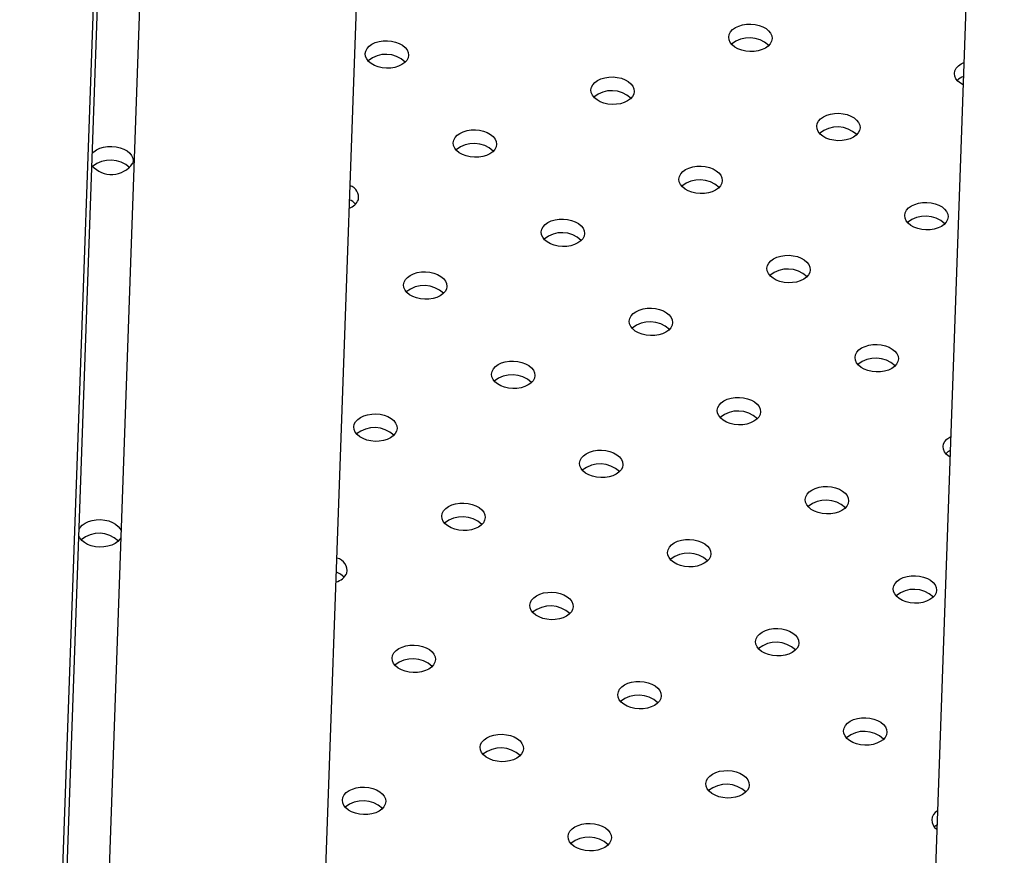
# Model space of a CAD drawing. Units: millimetres. Extents: x 0 to 42, y 0 to 29.8.
# Drawn here: x 24.8 to 25.1, y 20.7 to 20.9 of the extents above; entities that cross this region are included whole.
import ezdxf

# ---------------------------------------------------------------- set-up
doc = ezdxf.new("R2010")
doc.units = ezdxf.units.MM

msp = doc.modelspace()

# ---------------------------------------------------------------- linework, layer by layer
at = {"color": 7, "linetype": 'Continuous', "lineweight": 25}
for p, q in [((24.86477881565269, 21.26479826682462), (24.83596214675862, 20.45164920137334)), ((24.8267613940853, 20.46509602642074), (24.85489864013095, 21.25907313080037)), ((24.88593077936766, 20.44987839500811), (24.91452668051327, 21.25679783381534)), ((24.82568631216963, 20.46202488956675), (24.85382355821528, 21.25600199394637)), ((25.05278561915334, 21.1914505538552), (25.02668019729753, 20.45480748579973))]:
    msp.add_line(p, q, dxfattribs=at)
at = {"color": 7, "linetype": 'Continuous', "lineweight": 25, "flags": 128}
for points in [[(24.99909702579831, 20.93399985929744), (24.9987934981946, 20.9334157934162), (24.99831405593331, 20.93288433925237), (24.99767712371168, 20.9324259202914), (24.99690717847777, 20.93205815331689), (24.99603380879514, 20.93179517140743), (24.9950905777709, 20.93164708081031), (24.99411373324434, 20.93161957256412), (24.99314081480281, 20.93171370379535), (24.99220921115637, 20.93192585709357), (24.99135472331073, 20.93224787952649), (24.99061018875458, 20.93266739595262), (24.99000421953338, 20.93316828459098), (24.98956010270447, 20.93373129657207), (24.98929490542852, 20.93433479566123), (24.98921881908811, 20.93495558972689), (24.98933476763865, 20.93556982200126), (24.98963829524236, 20.93615388788249), (24.99011773750365, 20.93668534204632), (24.99075466972528, 20.93714376100729), (24.99152461495919, 20.93751152798179), (24.99239798464182, 20.93777450989126), (24.99334121566606, 20.93792260048838), (24.99431806019262, 20.93795010873457), (24.99529097863416, 20.93785597750334), (24.99622258228059, 20.93764382420513), (24.99707707012623, 20.9373218017722), (24.99782160468238, 20.93690228534606), (24.99842757390358, 20.93640139670772), (24.99887169073249, 20.93583838472662), (24.99913688800844, 20.93523488563746), (24.99921297434884, 20.9346140915718), (24.99909702579831, 20.93399985929744)], [(24.91526519030413, 20.93018016437335), (24.91496166270042, 20.92959609849212), (24.91448222043914, 20.92906464432828), (24.9138452882175, 20.92860622536731), (24.91307534298359, 20.92823845839281), (24.91220197330096, 20.92797547648335), (24.91125874227673, 20.92782738588622), (24.91028189775017, 20.92779987764004), (24.90930897930863, 20.92789400887126), (24.9083773756622, 20.92810616216948), (24.90752288781655, 20.9284281846024), (24.90677835326041, 20.92884770102853), (24.90617238403921, 20.92934858966689), (24.9057282672103, 20.92991160164798), (24.90546306993434, 20.93051510073714), (24.90538698359394, 20.9311358948028), (24.90550293214448, 20.93175012707717), (24.90580645974818, 20.9323341929584), (24.90628590200947, 20.93286564712224), (24.90692283423111, 20.9333240660832), (24.90769277946502, 20.9336918330577), (24.90856614914765, 20.93395481496717), (24.90950938017188, 20.93410290556429), (24.91048622469844, 20.93413041381048), (24.91145914313998, 20.93403628257925), (24.91239074678641, 20.93382412928104), (24.91324523463205, 20.93350210684811), (24.9139897691882, 20.93308259042198), (24.9145957384094, 20.93258170178363), (24.91503985523831, 20.93201868980253), (24.91530505251427, 20.93141519071338), (24.91538113885467, 20.93079439664772), (24.91526519030413, 20.93018016437335)], [(25.04330511613357, 20.92392962009033), (25.04267556560607, 20.92429426153227), (25.04206959638487, 20.92479515017062), (25.04162547955596, 20.92535816215172), (25.04136028228001, 20.92596166124087), (25.04128419593961, 20.92658245530653), (25.04140014449014, 20.9271966875809), (25.04170367209385, 20.92778075346213), (25.04218311435514, 20.92831220762597), (25.04282004657678, 20.92877062658694), (25.04348828359667, 20.92909824148746)], [(24.96733056715563, 20.92180702995299), (24.96702703955192, 20.92122296407176), (24.96654759729063, 20.92069150990793), (24.965910665069, 20.92023309094696), (24.96514071983509, 20.91986532397245), (24.96426735015246, 20.91960234206299), (24.96332411912822, 20.91945425146587), (24.96234727460167, 20.91942674321968), (24.96137435616012, 20.91952087445091), (24.96044275251369, 20.91973302774912), (24.95958826466805, 20.92005505018205), (24.9588437301119, 20.92047456660818), (24.9582377608907, 20.92097545524653), (24.95779364406179, 20.92153846722763), (24.95752844678584, 20.92214196631678), (24.95745236044543, 20.92276276038244), (24.95756830899597, 20.92337699265681), (24.95787183659968, 20.92396105853805), (24.95835127886096, 20.92449251270188), (24.9589882110826, 20.92495093166285), (24.95975815631651, 20.92531869863735), (24.96063152599914, 20.92558168054682), (24.96157475702338, 20.92572977114394), (24.96255160154993, 20.92575727939012), (24.96352451999147, 20.9256631481589), (24.96445612363791, 20.92545099486068), (24.96531061148355, 20.92512897242776), (24.9660551460397, 20.92470945600162), (24.9666611152609, 20.92420856736327), (24.96710523208981, 20.92364555538218), (24.96737042936576, 20.92304205629302), (24.96744651570616, 20.92242126222736), (24.96733056715563, 20.92180702995299)], [(25.01939594400712, 20.91343389553264), (25.01909241640342, 20.91284982965141), (25.01861297414213, 20.91231837548757), (25.01797604192049, 20.91185995652661), (25.01720609668659, 20.9114921895521), (25.01633272700395, 20.91122920764264), (25.01538949597971, 20.91108111704552), (25.01441265145316, 20.91105360879933), (25.01343973301162, 20.91114774003056), (25.01250812936518, 20.91135989332877), (25.01165364151954, 20.9116819157617), (25.0109091069634, 20.91210143218783), (25.01030313774219, 20.91260232082618), (25.00985902091328, 20.91316533280728), (25.00959382363733, 20.91376883189643), (25.00951773729693, 20.91438962596209), (25.00963368584747, 20.91500385823646), (25.00993721345117, 20.91558792411769), (25.01041665571246, 20.91611937828153), (25.0110535879341, 20.91657779724249), (25.01182353316801, 20.916945564217), (25.01269690285064, 20.91720854612646), (25.01364013387487, 20.91735663672358), (25.01461697840143, 20.91738414496977), (25.01558989684296, 20.91729001373854), (25.0165215004894, 20.91707786044033), (25.01737598833504, 20.9167558380074), (25.01812052289119, 20.91633632158127), (25.01872649211239, 20.91583543294292), (25.0191706089413, 20.91527242096182), (25.01943580621726, 20.91466892187266), (25.01951189255766, 20.91404812780701), (25.01939594400712, 20.91343389553264)], [(24.93556410851296, 20.90961420060854), (24.93526058090925, 20.90903013472731), (24.93478113864797, 20.90849868056348), (24.93414420642633, 20.90804026160251), (24.93337426119242, 20.90767249462801), (24.93250089150979, 20.90740951271854), (24.93155766048555, 20.90726142212142), (24.930580815959, 20.90723391387523), (24.92960789751746, 20.90732804510646), (24.92867629387102, 20.90754019840467), (24.92782180602538, 20.9078622208376), (24.92707727146923, 20.90828173726374), (24.92647130224803, 20.90878262590208), (24.92602718541912, 20.90934563788318), (24.92576198814317, 20.90994913697234), (24.92568590180277, 20.91056993103799), (24.9258018503533, 20.91118416331236), (24.92610537795701, 20.9117682291936), (24.9265848202183, 20.91229968335743), (24.92722175243993, 20.9127581023184), (24.92799169767384, 20.91312586929291), (24.92886506735647, 20.91338885120237), (24.92980829838071, 20.91353694179949), (24.93078514290726, 20.91356445004567), (24.93175806134881, 20.91347031881444), (24.93268966499524, 20.91325816551623), (24.93354415284088, 20.91293614308331), (24.93428868739703, 20.91251662665717), (24.93489465661823, 20.91201573801882), (24.93533877344714, 20.91145272603773), (24.93560397072309, 20.91084922694857), (24.9356800570635, 20.91022843288291), (24.93556410851296, 20.90961420060854)], [(24.84246392845485, 20.90819030614971), (24.84275298472412, 20.90847998843335), (24.84338991694576, 20.90893840739431), (24.84415986217967, 20.90930617436882), (24.8450332318623, 20.90956915627828), (24.84597646288654, 20.9097172468754), (24.84695330741309, 20.90974475512158), (24.84792622585463, 20.90965062389036), (24.84885782950106, 20.90943847059215), (24.84971231734671, 20.90911644815922), (24.85045685190285, 20.90869693173309), (24.85106282112405, 20.90819604309474), (24.85150693795296, 20.90763303111364), (24.85177213522892, 20.90702953202448), (24.85184822156932, 20.90640873795883), (24.85173227301878, 20.90579450568446)], [(24.98762948536445, 20.90124106618819), (24.98732595776075, 20.90065700030696), (24.98684651549946, 20.90012554614312), (24.98620958327782, 20.89966712718216), (24.98543963804391, 20.89929936020765), (24.98456626836128, 20.89903637829819), (24.98362303733705, 20.89888828770107), (24.98264619281049, 20.89886077945488), (24.98167327436895, 20.89895491068611), (24.98074167072252, 20.89916706398432), (24.97988718287688, 20.89948908641725), (24.97914264832073, 20.89990860284338), (24.97853667909953, 20.90040949148173), (24.97809256227061, 20.90097250346283), (24.97782736499466, 20.90157600255198), (24.97775127865426, 20.90219679661764), (24.9778672272048, 20.90281102889201), (24.9781707548085, 20.90339509477324), (24.97865019706979, 20.90392654893708), (24.97928712929143, 20.90438496789804), (24.98005707452534, 20.90475273487255), (24.98093044420797, 20.90501571678201), (24.9818736752322, 20.90516380737914), (24.98285051975876, 20.90519131562532), (24.9838234382003, 20.90509718439409), (24.98475504184673, 20.90488503109588), (24.98560952969238, 20.90456300866295), (24.98635406424852, 20.90414349223682), (24.98696003346972, 20.90364260359847), (24.98740415029863, 20.90307959161737), (24.98766934757459, 20.90247609252821), (24.98774543391499, 20.90185529846256), (24.98762948536445, 20.90124106618819)], [(25.03969486221595, 20.89286793176784), (25.03939133461224, 20.8922838658866), (25.03891189235096, 20.89175241172277), (25.03827496012931, 20.8912939927618), (25.03750501489541, 20.8909262257873), (25.03663164521278, 20.89066324387783), (25.03568841418854, 20.89051515328071), (25.03471156966198, 20.89048764503453), (25.03373865122044, 20.89058177626575), (25.03280704757401, 20.89079392956397), (25.03195255972837, 20.89111595199689), (25.03120802517223, 20.89153546842303), (25.03060205595102, 20.89203635706138), (25.03015793912211, 20.89259936904248), (25.02989274184615, 20.89320286813163), (25.02981665550575, 20.89382366219728), (25.02993260405629, 20.89443789447165), (25.03023613166, 20.89502196035289), (25.03071557392128, 20.89555341451673), (25.03135250614292, 20.89601183347769), (25.03212245137683, 20.8963796004522), (25.03299582105946, 20.89664258236166), (25.0339390520837, 20.89679067295878), (25.03491589661025, 20.89681818120496), (25.03588881505179, 20.89672404997373), (25.03682041869822, 20.89651189667552), (25.03767490654387, 20.8961898742426), (25.03841944110002, 20.89577035781647), (25.03902541032122, 20.89526946917811), (25.03946952715012, 20.89470645719702), (25.03973472442608, 20.89410295810786), (25.03981081076648, 20.8934821640422), (25.03969486221595, 20.89286793176784)], [(24.95586302672177, 20.88904823684375), (24.95555949911806, 20.88846417096251), (24.95508005685678, 20.88793271679868), (24.95444312463514, 20.88747429783772), (24.95367317940123, 20.88710653086321), (24.9527998097186, 20.88684354895375), (24.95185657869436, 20.88669545835662), (24.95087973416781, 20.88666795011044), (24.94990681572627, 20.88676208134167), (24.94897521207984, 20.88697423463988), (24.94812072423419, 20.8872962570728), (24.94737618967805, 20.88771577349894), (24.94677022045684, 20.88821666213729), (24.94632610362794, 20.88877967411839), (24.94606090635198, 20.88938317320754), (24.94598482001158, 20.8900039672732), (24.94610076856211, 20.89061819954757), (24.94640429616582, 20.8912022654288), (24.94688373842711, 20.89173371959264), (24.94752067064875, 20.8921921385536), (24.94829061588266, 20.89255990552811), (24.94916398556528, 20.89282288743757), (24.95010721658952, 20.89297097803469), (24.95108406111608, 20.89299848628088), (24.95205697955762, 20.89290435504965), (24.95298858320405, 20.89269220175144), (24.95384307104969, 20.89237017931851), (24.95458760560584, 20.89195066289238), (24.95519357482704, 20.89144977425403), (24.95563769165595, 20.89088676227293), (24.95590288893191, 20.89028326318378), (24.95597897527231, 20.88966246911812), (24.95586302672177, 20.88904823684375)], [(25.00792840357327, 20.8806751024234), (25.00762487596956, 20.88009103654216), (25.00714543370827, 20.87955958237832), (25.00650850148664, 20.87910116341736), (25.00573855625273, 20.87873339644285), (25.0048651865701, 20.87847041453339), (25.00392195554586, 20.87832232393627), (25.0029451110193, 20.87829481569009), (25.00197219257776, 20.87838894692131), (25.00104058893133, 20.87860110021952), (25.00018610108568, 20.87892312265245), (24.99944156652954, 20.87934263907858), (24.99883559730834, 20.87984352771694), (24.99839148047943, 20.88040653969803), (24.99812628320348, 20.88101003878719), (24.99805019686307, 20.88163083285285), (24.99816614541361, 20.88224506512721), (24.99846967301732, 20.88282913100845), (24.9989491152786, 20.88336058517228), (24.99958604750024, 20.88381900413325), (25.00035599273415, 20.88418677110775), (25.00122936241678, 20.88444975301721), (25.00217259344102, 20.88459784361434), (25.00314943796757, 20.88462535186052), (25.00412235640911, 20.8845312206293), (25.00505396005554, 20.88431906733108), (25.00590844790119, 20.88399704489816), (25.00665298245733, 20.88357752847202), (25.00725895167853, 20.88307663983367), (25.00770306850745, 20.88251362785257), (25.0079682657834, 20.88191012876342), (25.0080443521238, 20.88128933469776), (25.00792840357327, 20.8806751024234)], [(24.9240965680791, 20.8768554074993), (24.9237930404754, 20.87627134161806), (24.92331359821411, 20.87573988745423), (24.92267666599247, 20.87528146849327), (24.92190672075857, 20.87491370151876), (24.92103335107593, 20.8746507196093), (24.9200901200517, 20.87450262901218), (24.91911327552514, 20.87447512076599), (24.9181403570836, 20.87456925199722), (24.91720875343717, 20.87478140529543), (24.91635426559153, 20.87510342772836), (24.91560973103538, 20.87552294415449), (24.91500376181418, 20.87602383279284), (24.91455964498527, 20.87658684477394), (24.91429444770931, 20.87719034386309), (24.91421836136891, 20.87781113792875), (24.91433430991945, 20.87842537020312), (24.91463783752316, 20.87900943608435), (24.91511727978444, 20.87954089024819), (24.91575421200608, 20.87999930920915), (24.91652415723999, 20.88036707618366), (24.91739752692262, 20.88063005809312), (24.91834075794685, 20.88077814869024), (24.91931760247341, 20.88080565693643), (24.92029052091495, 20.8807115257052), (24.92122212456138, 20.88049937240699), (24.92207661240703, 20.88017734997406), (24.92282114696317, 20.87975783354793), (24.92342711618437, 20.87925694490958), (24.92387123301328, 20.87869393292848), (24.92413643028924, 20.87809043383933), (24.92421251662964, 20.87746963977367), (24.9240965680791, 20.8768554074993)], [(24.9761619449306, 20.86848227307895), (24.97585841732689, 20.86789820719771), (24.9753789750656, 20.86736675303387), (24.97474204284397, 20.86690833407291), (24.97397209761006, 20.86654056709841), (24.97309872792743, 20.86627758518894), (24.97215549690319, 20.86612949459182), (24.97117865237664, 20.86610198634564), (24.9702057339351, 20.86619611757686), (24.96927413028866, 20.86640827087508), (24.96841964244302, 20.866730293308), (24.96767510788687, 20.86714980973413), (24.96706913866567, 20.86765069837249), (24.96662502183676, 20.86821371035358), (24.96635982456081, 20.86881720944274), (24.9662837382204, 20.8694380035084), (24.96639968677094, 20.87005223578276), (24.96670321437465, 20.870636301664), (24.96718265663594, 20.87116775582783), (24.96781958885757, 20.8716261747888), (24.96858953409148, 20.8719939417633), (24.96946290377411, 20.87225692367277), (24.97040613479835, 20.87240501426989), (24.9713829793249, 20.87243252251607), (24.97235589776644, 20.87233839128485), (24.97328750141288, 20.87212623798663), (24.97414198925852, 20.87180421555371), (24.97488652381467, 20.87138469912758), (24.97549249303587, 20.87088381048923), (24.97593660986478, 20.87032079850813), (24.97620180714073, 20.86971729941897), (24.97627789348114, 20.86909650535331), (24.9761619449306, 20.86848227307895)], [(25.02822732178209, 20.86010913865859), (25.02792379417838, 20.85952507277736), (25.0274443519171, 20.85899361861352), (25.02680741969546, 20.85853519965256), (25.02603747446155, 20.85816743267806), (25.02516410477892, 20.85790445076859), (25.02422087375469, 20.85775636017147), (25.02324402922813, 20.85772885192528), (25.02227111078659, 20.85782298315651), (25.02133950714015, 20.85803513645472), (25.02048501929452, 20.85835715888765), (25.01974048473837, 20.85877667531378), (25.01913451551717, 20.85927756395213), (25.01869039868825, 20.85984057593323), (25.0184252014123, 20.86044407502238), (25.0183491150719, 20.86106486908804), (25.01846506362244, 20.86167910136241), (25.01876859122614, 20.86226316724364), (25.01924803348743, 20.86279462140748), (25.01988496570907, 20.86325304036844), (25.02065491094297, 20.86362080734295), (25.0215282806256, 20.86388378925241), (25.02247151164984, 20.86403187984954), (25.0234483561764, 20.86405938809572), (25.02442127461794, 20.86396525686449), (25.02535287826437, 20.86375310356628), (25.02620736611001, 20.86343108113336), (25.02695190066616, 20.86301156470722), (25.02755786988736, 20.86251067606887), (25.02800198671628, 20.86194766408777), (25.02826718399223, 20.86134416499862), (25.02834327033263, 20.86072337093296), (25.02822732178209, 20.86010913865859)], [(24.94439548628792, 20.8562894437345), (24.94409195868421, 20.85570537785327), (24.94361251642292, 20.85517392368943), (24.94297558420129, 20.85471550472847), (24.94220563896738, 20.85434773775397), (24.94133226928475, 20.8540847558445), (24.94038903826051, 20.85393666524738), (24.93941219373395, 20.85390915700119), (24.93843927529241, 20.85400328823242), (24.93750767164598, 20.85421544153063), (24.93665318380034, 20.85453746396356), (24.93590864924419, 20.85495698038969), (24.93530268002299, 20.85545786902804), (24.93485856319408, 20.85602088100914), (24.93459336591813, 20.8566243800983), (24.93451727957772, 20.85724517416395), (24.93463322812826, 20.85785940643832), (24.93493675573197, 20.85844347231956), (24.93541619799326, 20.85897492648339), (24.93605313021489, 20.85943334544436), (24.9368230754488, 20.85980111241886), (24.93769644513143, 20.86006409432833), (24.93863967615567, 20.86021218492545), (24.93961652068222, 20.86023969317164), (24.94058943912376, 20.86014556194041), (24.94152104277019, 20.85993340864219), (24.94237553061584, 20.85961138620927), (24.94312006517199, 20.85919186978313), (24.94372603439318, 20.85869098114478), (24.9441701512221, 20.85812796916368), (24.94443534849805, 20.85752447007453), (24.94451143483845, 20.85690367600887), (24.94439548628792, 20.8562894437345)], [(24.99646086313941, 20.84791630931415), (24.9961573355357, 20.84733224343292), (24.99567789327442, 20.84680078926908), (24.99504096105278, 20.84634237030811), (24.99427101581887, 20.84597460333361), (24.99339764613624, 20.84571162142414), (24.992454415112, 20.84556353082703), (24.99147757058545, 20.84553602258084), (24.99050465214391, 20.84563015381207), (24.98957304849748, 20.84584230711028), (24.98871856065183, 20.8461643295432), (24.98797402609569, 20.84658384596934), (24.98736805687448, 20.84708473460769), (24.98692394004557, 20.84764774658879), (24.98665874276962, 20.84825124567794), (24.98658265642922, 20.8488720397436), (24.98669860497975, 20.84948627201797), (24.98700213258346, 20.8500703378992), (24.98748157484475, 20.85060179206304), (24.98811850706639, 20.851060211024), (24.98888845230029, 20.85142797799851), (24.98976182198292, 20.85169095990797), (24.99070505300716, 20.8518390505051), (24.99168189753372, 20.85186655875128), (24.99265481597526, 20.85177242752005), (24.99358641962169, 20.85156027422184), (24.99444090746733, 20.85123825178891), (24.99518544202348, 20.85081873536278), (24.99579141124468, 20.85031784672443), (24.99623552807359, 20.84975483474333), (24.99650072534955, 20.84915133565418), (24.99657681168995, 20.84853054158852), (24.99646086313941, 20.84791630931415)], [(24.91262902764525, 20.84409661439006), (24.91232550004154, 20.84351254850882), (24.91184605778026, 20.84298109434499), (24.91120912555862, 20.84252267538402), (24.91043918032471, 20.84215490840952), (24.90956581064208, 20.84189192650005), (24.90862257961784, 20.84174383590293), (24.90764573509129, 20.84171632765674), (24.90667281664975, 20.84181045888797), (24.90574121300332, 20.84202261218619), (24.90488672515767, 20.84234463461911), (24.90414219060153, 20.84276415104524), (24.90353622138032, 20.84326503968359), (24.90309210455141, 20.84382805166469), (24.90282690727546, 20.84443155075385), (24.90275082093505, 20.84505234481951), (24.90286676948559, 20.84566657709387), (24.9031702970893, 20.84625064297511), (24.90364973935059, 20.84678209713895), (24.90428667157222, 20.84724051609991), (24.90505661680613, 20.84760828307441), (24.90592998648876, 20.84787126498388), (24.906873217513, 20.848019355581), (24.90785006203955, 20.84804686382719), (24.90882298048109, 20.84795273259596), (24.90975458412753, 20.84774057929774), (24.91060907197317, 20.84741855686482), (24.91135360652932, 20.84699904043869), (24.91195957575052, 20.84649815180034), (24.91240369257943, 20.84593513981924), (24.91266888985538, 20.84533164073008), (24.91274497619579, 20.84471084666442), (24.91262902764525, 20.84409661439006)], [(25.04026231059777, 20.83806770152935), (25.04003940294718, 20.83821071154898), (25.03943343372598, 20.83871160018733), (25.03898931689707, 20.83927461216843), (25.03872411962111, 20.83987811125759), (25.03864803328072, 20.84049890532324), (25.03876398183125, 20.84111313759761), (25.03906750943495, 20.84169720347885), (25.03954695169624, 20.84222865764268), (25.04018388391788, 20.84268707660365), (25.04043080936206, 20.84282240142939)], [(24.96469440449674, 20.8357234799697), (24.96439087689303, 20.83513941408847), (24.96391143463175, 20.83460795992463), (24.96327450241011, 20.83414954096367), (24.9625045571762, 20.83378177398916), (24.96163118749357, 20.8335187920797), (24.96068795646934, 20.83337070148258), (24.95971111194278, 20.83334319323639), (24.95873819350124, 20.83343732446762), (24.95780658985481, 20.83364947776583), (24.95695210200917, 20.83397150019876), (24.95620756745302, 20.83439101662489), (24.95560159823182, 20.83489190526324), (24.95515748140291, 20.83545491724434), (24.95489228412695, 20.83605841633349), (24.95481619778655, 20.83667921039915), (24.95493214633709, 20.83729344267352), (24.95523567394079, 20.83787750855475), (24.95571511620208, 20.83840896271859), (24.95635204842372, 20.83886738167956), (24.95712199365763, 20.83923514865406), (24.95799536334026, 20.83949813056352), (24.95893859436449, 20.83964622116065), (24.95991543889105, 20.83967372940683), (24.96088835733259, 20.8395795981756), (24.96181996097902, 20.83936744487739), (24.96267444882466, 20.83904542244446), (24.96341898338081, 20.83862590601833), (24.96402495260201, 20.83812501737998), (24.96446906943093, 20.83756200539888), (24.96473426670688, 20.83695850630973), (24.96481035304728, 20.83633771224407), (24.96469440449674, 20.8357234799697)], [(25.01675978134823, 20.82735034554935), (25.01645625374453, 20.82676627966811), (25.01597681148324, 20.82623482550428), (25.01533987926161, 20.82577640654332), (25.0145699340277, 20.82540863956881), (25.01369656434507, 20.82514565765934), (25.01275333332083, 20.82499756706222), (25.01177648879428, 20.82497005881604), (25.01080357035273, 20.82506419004726), (25.0098719667063, 20.82527634334548), (25.00901747886066, 20.8255983657784), (25.00827294430451, 20.82601788220454), (25.00766697508331, 20.82651877084288), (25.0072228582544, 20.82708178282398), (25.00695766097845, 20.82768528191314), (25.00688157463805, 20.8283060759788), (25.00699752318858, 20.82892030825317), (25.00730105079229, 20.8295043741344), (25.00778049305358, 20.83003582829824), (25.00841742527522, 20.8304942472592), (25.00918737050912, 20.83086201423371), (25.01006074019175, 20.83112499614317), (25.01100397121599, 20.83127308674029), (25.01198081574255, 20.83130059498648), (25.01295373418408, 20.83120646375525), (25.01388533783052, 20.83099431045704), (25.01473982567616, 20.83067228802411), (25.01548436023231, 20.83025277159798), (25.0160903294535, 20.82975188295963), (25.01653444628242, 20.82918887097853), (25.01679964355838, 20.82858537188937), (25.01687572989877, 20.82796457782371), (25.01675978134823, 20.82735034554935)], [(24.93292794585406, 20.82353065062526), (24.93262441825036, 20.82294658474402), (24.93214497598907, 20.82241513058019), (24.93150804376743, 20.82195671161923), (24.93073809853352, 20.82158894464472), (24.92986472885089, 20.82132596273525), (24.92892149782665, 20.82117787213813), (24.9279446533001, 20.82115036389195), (24.92697173485856, 20.82124449512317), (24.92604013121213, 20.82145664842139), (24.92518564336649, 20.82177867085431), (24.92444110881033, 20.82219818728045), (24.92383513958914, 20.8226990759188), (24.92339102276022, 20.8232620878999), (24.92312582548427, 20.82386558698905), (24.92304973914387, 20.82448638105471), (24.92316568769441, 20.82510061332908), (24.92346921529811, 20.82568467921031), (24.9239486575594, 20.82621613337415), (24.92458558978104, 20.82667455233511), (24.92535553501494, 20.82704231930962), (24.92622890469757, 20.82730530121908), (24.92717213572181, 20.8274533918162), (24.92814898024837, 20.82748090006239), (24.92912189868991, 20.82738676883116), (24.93005350233634, 20.82717461553295), (24.93090799018198, 20.82685259310002), (24.93165252473813, 20.82643307667389), (24.93225849395933, 20.82593218803554), (24.93270261078824, 20.82536917605444), (24.93296780806419, 20.82476567696528), (24.9330438944046, 20.82414488289962), (24.93292794585406, 20.82353065062526)], [(24.83938902497966, 20.82142264759795), (24.83963737980395, 20.82186498428622), (24.84011682206524, 20.82239643845005), (24.84075375428688, 20.82285485741102), (24.84152369952078, 20.82322262438552), (24.84239706920341, 20.82348560629499), (24.84334030022765, 20.82363369689211), (24.84431714475421, 20.82366120513829), (24.84529006319575, 20.82356707390707), (24.84622166684218, 20.82335492060885), (24.84707615468782, 20.82303289817593), (24.84782068924397, 20.82261338174979), (24.84842665846517, 20.82211249311144), (24.84887077529408, 20.82154948113035), (24.84905761593071, 20.82117728798449)], [(24.84899723633152, 20.81947349582042), (24.84879258275619, 20.81912688981993), (24.84831314049491, 20.8185954356561), (24.84767620827327, 20.81813701669513), (24.84690626303936, 20.81776924972062), (24.84603289335673, 20.81750626781116), (24.84508966233249, 20.81735817721404), (24.84411281780594, 20.81733066896786), (24.8431398993644, 20.81742480019908), (24.84220829571797, 20.8176369534973), (24.84135380787232, 20.81795897593022), (24.84060927331618, 20.81837849235636), (24.84000330409498, 20.81887938099471), (24.83955918726607, 20.81944239297581), (24.83933553157612, 20.8199131701751)], [(24.98499332270556, 20.81515751620491), (24.98468979510185, 20.81457345032367), (24.98421035284056, 20.81404199615983), (24.98357342061892, 20.81358357719887), (24.98280347538502, 20.81321581022436), (24.98193010570239, 20.8129528283149), (24.98098687467815, 20.81280473771778), (24.98001003015159, 20.81277722947159), (24.97903711171005, 20.81287136070282), (24.97810550806362, 20.81308351400104), (24.97725102021798, 20.81340553643396), (24.97650648566183, 20.81382505286009), (24.97590051644063, 20.81432594149844), (24.97545639961172, 20.81488895347954), (24.97519120233577, 20.81549245256869), (24.97511511599536, 20.81611324663436), (24.9752310645459, 20.81672747890872), (24.97553459214961, 20.81731154478996), (24.97601403441089, 20.81784299895379), (24.97665096663253, 20.81830141791476), (24.97742091186644, 20.81866918488926), (24.97829428154907, 20.81893216679872), (24.97923751257331, 20.81908025739585), (24.98021435709986, 20.81910776564203), (24.9811872755414, 20.8190136344108), (24.98211887918783, 20.81880148111259), (24.98297336703348, 20.81847945867967), (24.98371790158962, 20.81805994225354), (24.98432387081082, 20.81755905361518), (24.98476798763974, 20.81699604163408), (24.98503318491569, 20.81639254254493), (24.98510927125609, 20.81577174847927), (24.98499332270556, 20.81515751620491)], [(25.03705869955705, 20.80678438178455), (25.03675517195334, 20.80620031590332), (25.03627572969206, 20.80566886173948), (25.03563879747042, 20.80521044277852), (25.03486885223651, 20.80484267580401), (25.03399548255388, 20.80457969389455), (25.03305225152964, 20.80443160329742), (25.03207540700308, 20.80440409505124), (25.03110248856155, 20.80449822628247), (25.03017088491512, 20.80471037958068), (25.02931639706947, 20.80503240201361), (25.02857186251333, 20.80545191843974), (25.02796589329213, 20.80595280707809), (25.02752177646321, 20.80651581905919), (25.02725657918726, 20.80711931814834), (25.02718049284686, 20.807740112214), (25.0272964413974, 20.80835434448837), (25.0275999690011, 20.8089384103696), (25.02807941126239, 20.80946986453344), (25.02871634348402, 20.8099282834944), (25.02948628871793, 20.81029605046891), (25.03035965840056, 20.81055903237837), (25.0313028894248, 20.81070712297549), (25.03227973395136, 20.81073463122168), (25.0332526523929, 20.81064049999045), (25.03418425603933, 20.81042834669224), (25.03503874388498, 20.81010632425932), (25.03578327844112, 20.80968680783318), (25.03638924766232, 20.80918591919483), (25.03683336449123, 20.80862290721373), (25.03709856176718, 20.80801940812458), (25.03717464810758, 20.80739861405892), (25.03705869955705, 20.80678438178455)], [(24.95322686406289, 20.80296468686046), (24.95292333645918, 20.80238062097922), (24.95244389419789, 20.80184916681539), (24.95180696197626, 20.80139074785442), (24.95103701674235, 20.80102298087992), (24.95016364705972, 20.80075999897045), (24.94922041603548, 20.80061190837333), (24.94824357150893, 20.80058440012715), (24.94727065306739, 20.80067853135838), (24.94633904942095, 20.80089068465659), (24.94548456157531, 20.80121270708951), (24.94474002701917, 20.80163222351565), (24.94413405779796, 20.802133112154), (24.94368994096905, 20.8026961241351), (24.9434247436931, 20.80329962322425), (24.94334865735269, 20.80392041728991), (24.94346460590323, 20.80453464956427), (24.94376813350694, 20.80511871544551), (24.94424757576822, 20.80565016960935), (24.94488450798986, 20.80610858857031), (24.94565445322377, 20.80647635554481), (24.9465278229064, 20.80673933745428), (24.94747105393064, 20.8068874280514), (24.94844789845719, 20.80691493629758), (24.94942081689873, 20.80682080506636), (24.95035242054517, 20.80660865176814), (24.95120690839081, 20.80628662933522), (24.95195144294696, 20.80586711290909), (24.95255741216816, 20.80536622427073), (24.95300152899707, 20.80480321228964), (24.95326672627302, 20.80419971320048), (24.95334281261343, 20.80357891913483), (24.95322686406289, 20.80296468686046)], [(25.00529224091438, 20.7945915524401), (25.00498871331068, 20.79400748655887), (25.00450927104939, 20.79347603239503), (25.00387233882775, 20.79301761343407), (25.00310239359385, 20.79264984645956), (25.00222902391122, 20.7923868645501), (25.00128579288697, 20.79223877395297), (25.00030894836042, 20.79221126570679), (24.99933602991888, 20.79230539693802), (24.99840442627245, 20.79251755023623), (24.9975499384268, 20.79283957266916), (24.99680540387066, 20.79325908909529), (24.99619943464946, 20.79375997773364), (24.99575531782055, 20.79432298971474), (24.99549012054459, 20.7949264888039), (24.99541403420419, 20.79554728286955), (24.99552998275473, 20.79616151514392), (24.99583351035843, 20.79674558102516), (24.99631295261972, 20.79727703518899), (24.99694988484136, 20.79773545414995), (24.99771983007527, 20.79810322112446), (24.9985931997579, 20.79836620303393), (24.99953643078213, 20.79851429363105), (25.00051327530869, 20.79854180187723), (25.00148619375023, 20.798447670646), (25.00241779739666, 20.79823551734779), (25.00327228524231, 20.79791349491487), (25.00401681979845, 20.79749397848873), (25.00462278901965, 20.79699308985038), (25.00506690584856, 20.79643007786928), (25.00533210312452, 20.79582657878013), (25.00540818946492, 20.79520578471447), (25.00529224091438, 20.7945915524401)], [(24.92146040542021, 20.79077185751602), (24.9211568778165, 20.79018779163478), (24.92067743555521, 20.78965633747094), (24.92004050333357, 20.78919791850998), (24.91927055809967, 20.78883015153547), (24.91839718841704, 20.78856716962601), (24.9174539573928, 20.78841907902889), (24.91647711286624, 20.7883915707827), (24.9155041944247, 20.78848570201393), (24.91457259077827, 20.78869785531214), (24.91371810293263, 20.78901987774507), (24.91297356837648, 20.7894393941712), (24.91236759915528, 20.78994028280955), (24.91192348232637, 20.79050329479065), (24.91165828505042, 20.79110679387981), (24.91158219871001, 20.79172758794546), (24.91169814726055, 20.79234182021983), (24.91200167486426, 20.79292588610107), (24.91248111712554, 20.7934573402649), (24.91311804934718, 20.79391575922587), (24.91388799458109, 20.79428352620037), (24.91476136426372, 20.79454650810984), (24.91570459528796, 20.79469459870696), (24.91668143981451, 20.79472210695314), (24.91765435825605, 20.79462797572191), (24.91858596190248, 20.7944158224237), (24.91944044974813, 20.79409379999078), (24.92018498430427, 20.79367428356464), (24.92079095352547, 20.79317339492629), (24.92123507035438, 20.7926103829452), (24.92150026763034, 20.79200688385604), (24.92157635397074, 20.79138608979038), (24.92146040542021, 20.79077185751602)], [(24.9735257822717, 20.78239872309566), (24.97322225466799, 20.78181465721443), (24.97274281240671, 20.78128320305059), (24.97210588018507, 20.78082478408962), (24.97133593495116, 20.78045701711512), (24.97046256526853, 20.78019403520566), (24.9695193342443, 20.78004594460853), (24.96854248971774, 20.78001843636235), (24.9675695712762, 20.78011256759358), (24.96663796762977, 20.78032472089179), (24.96578347978412, 20.78064674332472), (24.96503894522797, 20.78106625975085), (24.96443297600678, 20.7815671483892), (24.96398885917786, 20.7821301603703), (24.96372366190191, 20.78273365945945), (24.96364757556151, 20.78335445352511), (24.96376352411205, 20.78396868579948), (24.96406705171575, 20.78455275168071), (24.96454649397704, 20.78508420584455), (24.96518342619867, 20.78554262480551), (24.96595337143258, 20.78591039178001), (24.96682674111521, 20.78617337368948), (24.96776997213945, 20.7863214642866), (24.96874681666601, 20.78634897253279), (24.96971973510755, 20.78625484130156), (24.97065133875398, 20.78604268800335), (24.97150582659962, 20.78572066557042), (24.97225036115577, 20.78530114914429), (24.97285633037697, 20.78480026050594), (24.97330044720588, 20.78423724852484), (24.97356564448183, 20.78363374943569), (24.97364173082224, 20.78301295537003), (24.9735257822717, 20.78239872309566)], [(25.02559115912319, 20.77402558867531), (25.02528763151949, 20.77344152279407), (25.0248081892582, 20.77291006863024), (25.02417125703656, 20.77245164966927), (25.02340131180266, 20.77208388269477), (25.02252794212002, 20.7718209007853), (25.02158471109579, 20.77167281018818), (25.02060786656923, 20.77164530194199), (25.0196349481277, 20.77173943317322), (25.01870334448126, 20.77195158647143), (25.01784885663562, 20.77227360890436), (25.01710432207947, 20.77269312533049), (25.01649835285827, 20.77319401396884), (25.01605423602935, 20.77375702594994), (25.0157890387534, 20.7743605250391), (25.015712952413, 20.77498131910476), (25.01582890096354, 20.77559555137912), (25.01613242856725, 20.77617961726036), (25.01661187082853, 20.7767110714242), (25.01724880305017, 20.77716949038516), (25.01801874828408, 20.77753725735966), (25.01889211796671, 20.77780023926913), (25.01983534899094, 20.77794832986625), (25.0208121935175, 20.77797583811243), (25.02178511195904, 20.77788170688121), (25.02271671560548, 20.777669553583), (25.02357120345112, 20.77734753115007), (25.02431573800726, 20.77692801472394), (25.02492170722847, 20.77642712608558), (25.02536582405738, 20.77586411410449), (25.02563102133333, 20.77526061501533), (25.02570710767373, 20.77463982094967), (25.02559115912319, 20.77402558867531)], [(24.94175932362903, 20.77020589375121), (24.94145579602532, 20.76962182786998), (24.94097635376404, 20.76909037370614), (24.9403394215424, 20.76863195474518), (24.93956947630849, 20.76826418777067), (24.93869610662587, 20.76800120586121), (24.93775287560162, 20.76785311526409), (24.93677603107507, 20.7678256070179), (24.93580311263353, 20.76791973824913), (24.9348715089871, 20.76813189154734), (24.93401702114145, 20.76845391398027), (24.93327248658531, 20.7688734304064), (24.93266651736411, 20.76937431904475), (24.9322224005352, 20.76993733102585), (24.93195720325924, 20.770540830115), (24.93188111691884, 20.77116162418066), (24.93199706546938, 20.77177585645503), (24.93230059307308, 20.77235992233626), (24.93278003533437, 20.7728913765001), (24.93341696755601, 20.77334979546107), (24.93418691278992, 20.77371756243557), (24.93506028247254, 20.77398054434503), (24.93600351349679, 20.77412863494216), (24.93698035802334, 20.77415614318834), (24.93795327646488, 20.77406201195711), (24.93888488011131, 20.7738498586589), (24.93973936795695, 20.77352783622597), (24.9404839025131, 20.77310831979984), (24.9410898717343, 20.77260743116149), (24.94153398856322, 20.77204441918039), (24.94179918583917, 20.77144092009124), (24.94187527217957, 20.77082012602558), (24.94175932362903, 20.77020589375121)], [(24.99382470048053, 20.76183275933086), (24.99352117287682, 20.76124869344962), (24.99304173061553, 20.76071723928579), (24.9924047983939, 20.76025882032482), (24.99163485315999, 20.75989105335032), (24.99076148347736, 20.75962807144085), (24.98981825245312, 20.75947998084373), (24.98884140792656, 20.75945247259755), (24.98786848948503, 20.75954660382878), (24.98693688583859, 20.75975875712699), (24.98608239799295, 20.76008077955991), (24.9853378634368, 20.76050029598604), (24.9847318942156, 20.7610011846244), (24.98428777738669, 20.7615641966055), (24.98402258011074, 20.76216769569465), (24.98394649377033, 20.76278848976031), (24.98406244232087, 20.76340272203467), (24.98436596992458, 20.76398678791591), (24.98484541218586, 20.76451824207975), (24.9854823444075, 20.76497666104071), (24.98625228964141, 20.76534442801522), (24.98712565932404, 20.76560740992468), (24.98806889034828, 20.7657555005218), (24.98904573487484, 20.76578300876799), (24.99001865331637, 20.76568887753676), (24.99095025696281, 20.76547672423855), (24.99180474480845, 20.76515470180562), (24.9925492793646, 20.76473518537949), (24.9931552485858, 20.76423429674114), (24.99359936541471, 20.76367128476004), (24.99386456269066, 20.76306778567088), (24.99394064903107, 20.76244699160523), (24.99382470048053, 20.76183275933086)], [(24.90999286498635, 20.75801306440677), (24.90968933738264, 20.75742899852553), (24.90920989512136, 20.7568975443617), (24.90857296289972, 20.75643912540074), (24.90780301766581, 20.75607135842623), (24.90692964798318, 20.75580837651676), (24.90598641695895, 20.75566028591964), (24.90500957243239, 20.75563277767346), (24.90403665399085, 20.75572690890469), (24.90310505034442, 20.7559390622029), (24.90225056249877, 20.75626108463582), (24.90150602794263, 20.75668060106196), (24.90090005872143, 20.75718148970031), (24.90045594189251, 20.75774450168141), (24.90019074461656, 20.75834800077056), (24.90011465827616, 20.75896879483622), (24.9002306068267, 20.75958302711059), (24.9005341344304, 20.76016709299182), (24.90101357669169, 20.76069854715566), (24.90165050891332, 20.76115696611662), (24.90242045414723, 20.76152473309113), (24.90329382382986, 20.76178771500059), (24.9042370548541, 20.76193580559772), (24.90521389938066, 20.7619633138439), (24.9061868178222, 20.76186918261267), (24.90711842146863, 20.76165702931446), (24.90797290931427, 20.76133500688153), (24.90871744387042, 20.7609154904554), (24.90932341309162, 20.76041460181705), (24.90976752992053, 20.75985158983595), (24.91003272719648, 20.75924809074679), (24.91010881353689, 20.75862729668114), (24.90999286498635, 20.75801306440677)], [(24.96205824183784, 20.74963992998642), (24.96175471423414, 20.74905586410518), (24.96127527197285, 20.74852440994134), (24.96063833975121, 20.74806599098038), (24.95986839451731, 20.74769822400588), (24.95899502483468, 20.74743524209641), (24.95805179381044, 20.74728715149929), (24.95707494928388, 20.74725964325311), (24.95610203084234, 20.74735377448433), (24.95517042719591, 20.74756592778255), (24.95431593935027, 20.74788795021547), (24.95357140479412, 20.7483074666416), (24.95296543557292, 20.74880835527996), (24.95252131874401, 20.74937136726105), (24.95225612146806, 20.74997486635021), (24.95218003512765, 20.75059566041586), (24.95229598367819, 20.75120989269023), (24.9525995112819, 20.75179395857147), (24.95307895354318, 20.7523254127353), (24.95371588576482, 20.75278383169627), (24.95448583099873, 20.75315159867077), (24.95535920068136, 20.75341458058024), (24.95630243170559, 20.75356267117736), (24.95727927623215, 20.75359017942354), (24.95825219467369, 20.75349604819231), (24.95918379832013, 20.7532838948941), (24.96003828616577, 20.75296187246117), (24.96078282072192, 20.75254235603504), (24.96138878994311, 20.75204146739669), (24.96183290677203, 20.75147845541559), (24.96209810404798, 20.75087495632644), (24.96217419038839, 20.75025416226078), (24.96205824183784, 20.74963992998642)], [(25.03665091548545, 20.75278586954303), (25.03679659566867, 20.75292279798253), (25.03725729768896, 20.75327221571339)]]:
    msp.add_lwpolyline(points, dxfattribs=at)
at = {"color": 7, "linetype": 'Continuous', "lineweight": 25}
for centre, radius, start, end in [((24.99398478451197, 20.92826331397923), 0.006531716114132367, 46.75565011007933, 129.1851117604902), ((24.9101529490178, 20.92444361905519), 0.006531716114084329, 46.75565010881398, 129.1851117617788), ((25.04489014786212, 20.92189095531312), 0.004263621516447659, 110.8289824136231, 134.0962254500037), ((24.96221832586929, 20.9160704846347), 0.006531716114215232, 46.75565011206412, 129.1851117585511), ((25.01428370272079, 20.90769735021443), 0.006531716114134798, 46.75565010988042, 129.1851117606942), ((24.93045186722663, 20.9038776552904), 0.006531716114079122, 46.75565010899153, 129.1851117615748), ((24.84684166094404, 20.90929541387209), 0.00601451948237135, 221.8418142041612, 324.4033009875437), ((24.84662003173245, 20.90005796036622), 0.006531716114161912, 46.75565011062255, 129.1851117599184), ((24.90102353838888, 20.8979908354051), 0.002831957612514067, 348.3995871011855, 71.83303608945845), ((24.98251724407811, 20.89550452086996), 0.006531716114156428, 46.75565011049174, 129.1851117600258), ((24.9006040628623, 20.89883280139081), 0.003491580298391171, 288.7048089916416, 336.1566025077879), ((24.89998395973657, 20.89359682463378), 0.00426485402265039, 41.85934149150978, 64.91179963419711), ((25.03458262092961, 20.88713138644967), 0.006531716114097185, 46.75565010936124, 129.1851117612133), ((24.95075078543544, 20.88331169152559), 0.006531716114086365, 46.75565010896749, 129.1851117616035), ((25.00281616228693, 20.87493855710519), 0.006531716114133571, 46.75565011005799, 129.1851117605824), ((24.91898432679277, 20.87111886218115), 0.006531716114089113, 46.75565010920909, 129.1851117613359), ((24.97104970364426, 20.86274572776072), 0.006531716114148356, 46.75565011033959, 129.1851117601726), ((25.02311508049576, 20.85437259334048), 0.006531716114046753, 46.75565010787563, 129.1851117626969), ((24.93928324500158, 20.85055289841626), 0.006531716114163746, 46.75565011084282, 129.1851117597233), ((24.99134862185308, 20.84217976399596), 0.006531716114113995, 46.75565010966557, 129.1851117609636), ((24.90751678635891, 20.83836006907175), 0.00653171611422636, 46.7556501125233, 129.1851117580732), ((25.04213010895117, 20.83595416874383), 0.004072040188086022, 116.4458887878488, 134.2814379120376), ((24.95958216321041, 20.82998693465153), 0.006531716114097681, 46.75565010931719, 129.1851117612813), ((25.0116475400619, 20.82161380023114), 0.006531716114138159, 46.75565011029824, 129.1851117602513), ((24.92781570456772, 20.817794105307), 0.006531716114185867, 46.75565011147685, 129.1851117591229), ((24.84398386907356, 20.81397441038305), 0.006531716114053161, 46.75565010827075, 129.1851117623023), ((24.97988108141922, 20.80942097088673), 0.006531716114105733, 46.75565010962421, 129.1851117610227), ((24.89825943877184, 20.81188893570675), 0.002953914734037081, 349.2472689778047, 78.22348352861617), ((24.89711470221897, 20.80722419036612), 0.004631752340496561, 42.5986127927508, 69.35005770592107), ((24.89768827631643, 20.81302293081982), 0.003860412941562368, 284.6970648879143, 334.1185721784441), ((25.03194645827072, 20.80104783646629), 0.006531716114189547, 46.75565011118983, 129.1851117594584), ((24.94811462277655, 20.79722814154217), 0.006531716114206398, 46.75565011184522, 129.1851117587175), ((25.00017999962805, 20.78885500712196), 0.006531716114078453, 46.75565010903559, 129.1851117615506), ((24.91634816413387, 20.78503531219777), 0.006531716114165116, 46.75565011082012, 129.1851117597672), ((24.96841354098537, 20.77666217777744), 0.006531716114142133, 46.75565011036364, 129.1851117602799), ((25.02047891783686, 20.76828904335716), 0.006531716114079347, 46.75565010857236, 129.1851117619694), ((24.9366470823427, 20.76446934843299), 0.006531716114147432, 46.75565011058256, 129.185111760041), ((24.98871245919419, 20.75609621401267), 0.006531716114117766, 46.75565010968691, 129.1851117608562), ((24.90488062370001, 20.75227651908856), 0.006531716114132675, 46.75565011016743, 129.1851117604464), ((25.03847716140831, 20.75433432863472), 0.002426717319135276, 117.1050826881578, 238.8356791824234), ((24.9569460005515, 20.74390338466814), 0.006531716114195583, 46.75565011162766, 129.185111758884)]:
    msp.add_arc(centre, radius, start, end, dxfattribs=at)

doc.saveas('drawing.dxf')
